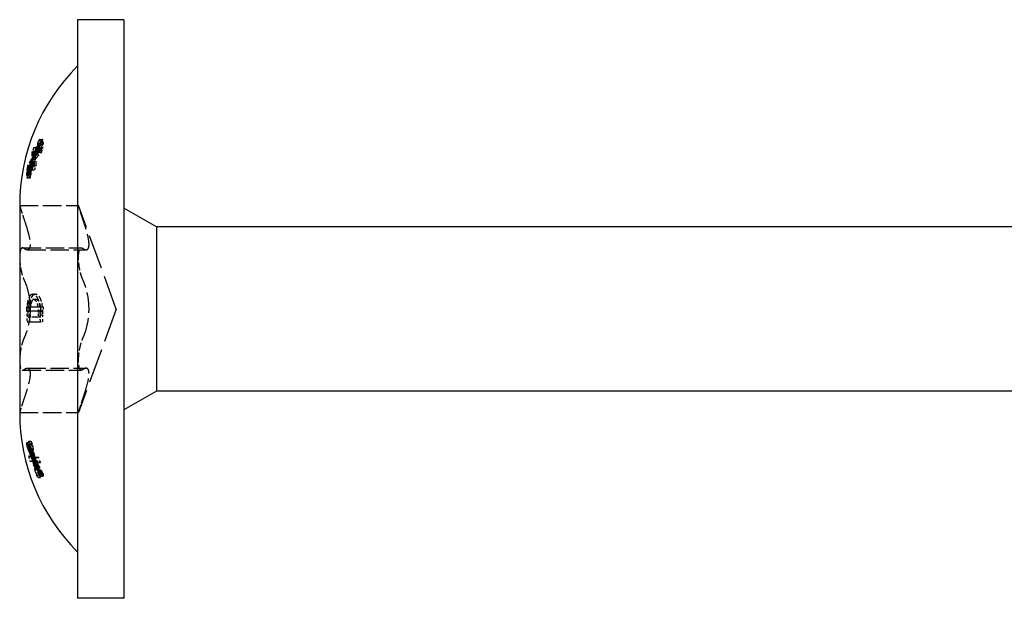
# Model space of a CAD drawing. Units: millimetres. Extents: x 1763 to 2346, y 1245 to 1658.
# Drawn here: x 1908 to 1950, y 1633 to 1658 of the extents above; entities that cross this region are included whole.
import ezdxf

# ---------------------------------------------------------------- set-up
doc = ezdxf.new("R2010")
doc.units = ezdxf.units.MM
doc.linetypes.add('DASHED', pattern=[0.2067, 0.1654, -0.0413])
doc.layers.add('Hidden', color=6, linetype='DASHED', lineweight=25)
doc.layers.add('Part', color=7, linetype='Continuous', lineweight=25)

msp = doc.modelspace()

# ---------------------------------------------------------------- linework, layer by layer
at = {"layer": 'Hidden', "ltscale": 0.211435}
for p, q in [((1908.589, 1652.314), (1908.7, 1652.314)), ((1908.589, 1651.782), (1908.7, 1651.782))]:
    msp.add_line(p, q, dxfattribs=at)
at = {"layer": 'Hidden', "ltscale": 0.212825}
for p, q in [((1908.638, 1652.318), (1908.75, 1652.318)), ((1908.638, 1651.971), (1908.75, 1651.971))]:
    msp.add_line(p, q, dxfattribs=at)
at = {"layer": 'Hidden', "ltscale": 0.213208}
for p, q in [((1908.652, 1652.221), (1908.764, 1652.221)), ((1908.652, 1652.126), (1908.764, 1652.126)), ((1908.652, 1645.095), (1908.764, 1645.095)), ((1908.652, 1644.905), (1908.764, 1644.905)), ((1908.652, 1637.874), (1908.764, 1637.874)), ((1908.652, 1637.779), (1908.764, 1637.779))]:
    msp.add_line(p, q, dxfattribs=at)
at = {"layer": 'Hidden', "ltscale": 0.20532}
for p, q in [((1908.363, 1651.973), (1908.471, 1651.973)), ((1908.363, 1651.196), (1908.471, 1651.196))]:
    msp.add_line(p, q, dxfattribs=at)
at = {"layer": 'Hidden', "ltscale": 0.202977}
msp.add_line((1908.273, 1651.497), (1908.38, 1651.497), dxfattribs=at)
at = {"layer": 'Hidden', "ltscale": 0.203212}
for p, q in [((1908.282, 1651.791), (1908.389, 1651.791)), ((1908.282, 1651.014), (1908.389, 1651.014))]:
    msp.add_line(p, q, dxfattribs=at)
at = {"layer": 'Hidden', "ltscale": 0.204798}
msp.add_line((1908.343, 1651.657), (1908.451, 1651.657), dxfattribs=at)
at = {"layer": 'Hidden', "ltscale": 0.204819}
msp.add_line((1908.344, 1651.493), (1908.452, 1651.493), dxfattribs=at)
at = {"layer": 'Hidden', "ltscale": 0.205459}
msp.add_line((1908.369, 1651.631), (1908.476, 1651.631), dxfattribs=at)
at = {"layer": 'Hidden', "ltscale": 0.197701}
for p, q in [((1908.063, 1651.015), (1908.167, 1651.015)), ((1908.063, 1650.67), (1908.167, 1650.67))]:
    msp.add_line(p, q, dxfattribs=at)
at = {"layer": 'Hidden', "ltscale": 0.19855}
for p, q in [((1908.097, 1651.202), (1908.202, 1651.202)), ((1908.097, 1650.672), (1908.202, 1650.672))]:
    msp.add_line(p, q, dxfattribs=at)
at = {"layer": 'Hidden', "ltscale": 0.202339}
msp.add_line((1908.248, 1651.357), (1908.355, 1651.357), dxfattribs=at)
at = {"layer": 'Hidden', "ltscale": 0.202958}
msp.add_line((1908.273, 1651.33), (1908.379, 1651.33), dxfattribs=at)
at = {"layer": 'Hidden', "ltscale": 0.197445}
for p, q in [((1908.052, 1650.769), (1908.156, 1650.769)), ((1908.052, 1639.231), (1908.156, 1639.231))]:
    msp.add_line(p, q, dxfattribs=at)
at = {"layer": 'Hidden', "ltscale": 0.138951}
for p, q in [((1908.083, 1650.864), (1908.156, 1650.864)), ((1908.083, 1639.136), (1908.156, 1639.136))]:
    msp.add_line(p, q, dxfattribs=at)
at = {"layer": 'Hidden', "ltscale": 4.83783}
for p, q in [((1907.751, 1649.47), (1910.291, 1649.47)), ((1907.877, 1647.642), (1910.417, 1647.642)), ((1908.076, 1647.555), (1910.616, 1647.555)), ((1908.076, 1642.445), (1910.616, 1642.445)), ((1907.877, 1642.358), (1910.417, 1642.358)), ((1907.751, 1640.53), (1910.291, 1640.53))]:
    msp.add_line(p, q, dxfattribs=at)
at = {"layer": 'Hidden', "ltscale": 9.06081}
for q in [(1910.291, 1649.47), (1910.291, 1640.53)]:
    msp.add_line((1911.918, 1645), q, dxfattribs=at)
at = {"layer": 'Hidden', "ltscale": 0.203992}
msp.add_line((1908.313, 1645.427), (1908.42, 1645.427), dxfattribs=at)
at = {"layer": 'Hidden', "ltscale": 0.204115}
msp.add_line((1908.317, 1645.635), (1908.424, 1645.635), dxfattribs=at)
at = {"layer": 'Hidden', "ltscale": 0.198564}
msp.add_line((1908.098, 1645.329), (1908.202, 1645.329), dxfattribs=at)
at = {"layer": 'Hidden', "ltscale": 0.199676}
msp.add_line((1908.143, 1645.218), (1908.248, 1645.218), dxfattribs=at)
at = {"layer": 'Hidden', "ltscale": 0.198955}
msp.add_line((1908.114, 1644.652), (1908.218, 1644.652), dxfattribs=at)
at = {"layer": 'Hidden', "ltscale": 2.360931}
msp.add_line((1908.666, 1644.652), (1908.218, 1644.652), dxfattribs=at)
at = {"layer": 'Hidden', "ltscale": 0.197816}
msp.add_line((1908.067, 1644.452), (1908.171, 1644.452), dxfattribs=at)
at = {"layer": 'Hidden', "ltscale": 3.070699}
msp.add_line((1908.171, 1644.452), (1908.756, 1644.452), dxfattribs=at)
at = {"layer": 'Hidden', "ltscale": 0.19749}
for p, q in [((1908.054, 1639.229), (1908.158, 1639.229)), ((1908.054, 1639.124), (1908.158, 1639.124))]:
    msp.add_line(p, q, dxfattribs=at)
at = {"layer": 'Hidden', "ltscale": 0.199456}
msp.add_line((1908.134, 1639.284), (1908.239, 1639.284), dxfattribs=at)
at = {"layer": 'Hidden', "ltscale": 0.201031}
msp.add_line((1908.197, 1639.181), (1908.302, 1639.181), dxfattribs=at)
at = {"layer": 'Hidden', "ltscale": 0.199475}
msp.add_line((1908.135, 1638.641), (1908.24, 1638.641), dxfattribs=at)
at = {"layer": 'Hidden', "ltscale": 0.202298}
for p, q in [((1908.247, 1638.693), (1908.353, 1638.693)), ((1908.247, 1638.601), (1908.353, 1638.601))]:
    msp.add_line(p, q, dxfattribs=at)
at = {"layer": 'Hidden', "ltscale": 0.201052}
msp.add_line((1908.198, 1638.427), (1908.303, 1638.427), dxfattribs=at)
at = {"layer": 'Hidden', "ltscale": 0.203866}
msp.add_line((1908.308, 1638.584), (1908.415, 1638.584), dxfattribs=at)
at = {"layer": 'Hidden', "ltscale": 0.203867}
msp.add_line((1908.308, 1638.426), (1908.415, 1638.426), dxfattribs=at)
at = {"layer": 'Hidden', "ltscale": 0.205562}
for p, q in [((1908.372, 1638.408), (1908.48, 1638.408)), ((1908.372, 1638.314), (1908.48, 1638.314))]:
    msp.add_line(p, q, dxfattribs=at)
at = {"layer": 'Hidden', "ltscale": 0.208006}
msp.add_line((1908.464, 1638.579), (1908.573, 1638.579), dxfattribs=at)
at = {"layer": 'Hidden', "ltscale": 0.210146}
msp.add_line((1908.542, 1638.363), (1908.653, 1638.363), dxfattribs=at)
at = {"layer": 'Hidden', "ltscale": 0.207986}
msp.add_line((1908.463, 1637.829), (1908.572, 1637.829), dxfattribs=at)
at = {"layer": 'Hidden', "ltscale": 0.213117}
msp.add_line((1908.648, 1637.884), (1908.76, 1637.884), dxfattribs=at)
at = {"layer": 'Hidden', "ltscale": 0.213118}
msp.add_line((1908.648, 1637.778), (1908.76, 1637.778), dxfattribs=at)
at = {"layer": 'Hidden', "ltscale": 0.210126}
msp.add_line((1908.542, 1637.724), (1908.652, 1637.724), dxfattribs=at)
at = {"layer": 'Hidden', "ltscale": 3.206217}
for points, knots in [([(1908.156, 1650.864), (1908.251, 1651.161), (1908.366, 1651.446), (1908.572, 1651.878), (1908.663, 1652.049), (1908.764, 1652.221)], [4.0373102, 4.0373102, 4.0373102, 4.0373102, 4.1360821, 4.1360821, 4.1991138, 4.1991138, 4.1991138, 4.1991138]), ([(1908.764, 1652.126), (1908.663, 1651.954), (1908.572, 1651.783), (1908.366, 1651.351), (1908.251, 1651.066), (1908.156, 1650.769)], [2.5628679, 2.5628679, 2.5628679, 2.5628679, 2.6258996, 2.6258996, 2.7246714, 2.7246714, 2.7246714, 2.7246714]), ([(1908.156, 1639.231), (1908.251, 1638.934), (1908.366, 1638.649), (1908.572, 1638.217), (1908.663, 1638.046), (1908.764, 1637.874)], [4.0373103, 4.0373103, 4.0373103, 4.0373103, 4.1360821, 4.1360821, 4.1991138, 4.1991138, 4.1991138, 4.1991138]), ([(1908.764, 1637.779), (1908.663, 1637.951), (1908.572, 1638.122), (1908.366, 1638.554), (1908.251, 1638.839), (1908.156, 1639.136)], [2.5628679, 2.5628679, 2.5628679, 2.5628679, 2.6258996, 2.6258996, 2.7246714, 2.7246714, 2.7246714, 2.7246714])]:
    msp.add_open_spline(points, degree=3, knots=knots, dxfattribs=at)
at = {"layer": 'Hidden', "ltscale": 1.338717}
msp.add_open_spline([(1908.589, 1652.314), (1908.588, 1652.313), (1908.588, 1652.312), (1908.5, 1652.101), (1908.418, 1651.882), (1908.343, 1651.657)], degree=3, knots=[2.53908365, 2.53908365, 2.53908365, 2.53908365, 2.53931423, 2.53931423, 2.60796393, 2.60796393, 2.60796393, 2.60796393], dxfattribs=at)
at = {"layer": 'Hidden', "ltscale": 1.406498}
msp.add_open_spline([(1908.369, 1651.631), (1908.426, 1651.797), (1908.488, 1651.959), (1908.58, 1652.183), (1908.608, 1652.25), (1908.638, 1652.318)], degree=3, knots=[3.85646506, 3.85646506, 3.85646506, 3.85646506, 3.90745309, 3.90745309, 3.92917627, 3.92917627, 3.92917627, 3.92917627], dxfattribs=at)
at = {"layer": 'Hidden', "ltscale": 1.341057}
msp.add_open_spline([(1908.7, 1652.314), (1908.693, 1652.297), (1908.686, 1652.281), (1908.598, 1652.069), (1908.521, 1651.865), (1908.451, 1651.657)], degree=3, knots=[2.5078492, 2.5078492, 2.5078492, 2.5078492, 2.51314529, 2.51314529, 2.57700921, 2.57700921, 2.57700921, 2.57700921], dxfattribs=at)
at = {"layer": 'Hidden', "ltscale": 1.409217}
msp.add_open_spline([(1908.476, 1651.631), (1908.529, 1651.781), (1908.585, 1651.927), (1908.678, 1652.152), (1908.713, 1652.235), (1908.75, 1652.318)], degree=3, knots=[3.82618684, 3.82618684, 3.82618684, 3.82618684, 3.87246054, 3.87246054, 3.89905791, 3.89905791, 3.89905791, 3.89905791], dxfattribs=at)
at = {"layer": 'Hidden', "ltscale": 0.420882}
for points in [[(1908.638, 1652.318), (1908.621, 1652.317), (1908.605, 1652.315), (1908.589, 1652.314)], [(1908.589, 1651.782), (1908.605, 1651.845), (1908.621, 1651.908), (1908.638, 1651.971)]]:
    msp.add_open_spline(points, degree=3, dxfattribs=at)
at = {"layer": 'Hidden', "ltscale": 0.421196}
for points in [[(1908.75, 1652.318), (1908.733, 1652.317), (1908.716, 1652.315), (1908.7, 1652.314)], [(1908.7, 1651.782), (1908.716, 1651.845), (1908.733, 1651.908), (1908.75, 1651.971)]]:
    msp.add_open_spline(points, degree=3, dxfattribs=at)
at = {"layer": 'Hidden', "ltscale": 0.361084}
for points, knots in [([(1908.764, 1652.221), (1908.763, 1652.205), (1908.763, 1652.189), (1908.763, 1652.158), (1908.763, 1652.142), (1908.764, 1652.126)], [2.59779806, 2.59779806, 2.59779806, 2.59779806, 2.60724116, 2.60724116, 2.61668426, 2.61668426, 2.61668426, 2.61668426]), ([(1908.764, 1645.095), (1908.763, 1645.063), (1908.763, 1645.031), (1908.763, 1644.969), (1908.763, 1644.937), (1908.764, 1644.905)], [2.59779804, 2.59779804, 2.59779804, 2.59779804, 2.60724114, 2.60724114, 2.61668425, 2.61668425, 2.61668425, 2.61668425]), ([(1908.764, 1637.874), (1908.763, 1637.858), (1908.763, 1637.842), (1908.763, 1637.811), (1908.763, 1637.795), (1908.764, 1637.779)], [2.59779804, 2.59779804, 2.59779804, 2.59779804, 2.60724114, 2.60724114, 2.61668425, 2.61668425, 2.61668425, 2.61668425])]:
    msp.add_open_spline(points, degree=3, knots=knots, dxfattribs=at)
at = {"layer": 'Hidden', "ltscale": 0.429778}
for points in [[(1908.363, 1651.973), (1908.336, 1651.913), (1908.309, 1651.852), (1908.282, 1651.791)], [(1908.282, 1651.014), (1908.309, 1651.075), (1908.336, 1651.136), (1908.363, 1651.196)]]:
    msp.add_open_spline(points, degree=3, dxfattribs=at)
at = {"layer": 'Hidden', "ltscale": 1.166146}
msp.add_open_spline([(1908.343, 1651.657), (1908.347, 1651.76), (1908.353, 1651.866), (1908.363, 1651.973)], degree=3, dxfattribs=at)
at = {"layer": 'Hidden', "ltscale": 1.408313}
msp.add_open_spline([(1908.638, 1651.971), (1908.609, 1651.938), (1908.582, 1651.906), (1908.489, 1651.795), (1908.427, 1651.714), (1908.369, 1651.631)], degree=3, knots=[2.53043022, 2.53043022, 2.53043022, 2.53043022, 2.55154372, 2.55154372, 2.60323343, 2.60323343, 2.60323343, 2.60323343], dxfattribs=at)
at = {"layer": 'Hidden', "ltscale": 0.430539}
for points in [[(1908.471, 1651.973), (1908.443, 1651.913), (1908.416, 1651.852), (1908.389, 1651.791)], [(1908.389, 1651.014), (1908.416, 1651.076), (1908.443, 1651.136), (1908.471, 1651.196)]]:
    msp.add_open_spline(points, degree=3, dxfattribs=at)
at = {"layer": 'Hidden', "ltscale": 1.166165}
msp.add_open_spline([(1908.451, 1651.657), (1908.454, 1651.76), (1908.461, 1651.866), (1908.471, 1651.973)], degree=3, dxfattribs=at)
at = {"layer": 'Hidden', "ltscale": 1.411028}
msp.add_open_spline([(1908.75, 1651.971), (1908.714, 1651.93), (1908.679, 1651.891), (1908.587, 1651.779), (1908.53, 1651.706), (1908.476, 1651.631)], degree=3, knots=[2.49939633, 2.49939633, 2.49939633, 2.49939633, 2.52539497, 2.52539497, 2.57236298, 2.57236298, 2.57236298, 2.57236298], dxfattribs=at)
at = {"layer": 'Hidden', "ltscale": 1.30258}
msp.add_open_spline([(1908.273, 1651.497), (1908.208, 1651.401), (1908.149, 1651.302), (1908.097, 1651.202)], degree=3, dxfattribs=at)
at = {"layer": 'Hidden', "ltscale": 1.303732}
msp.add_open_spline([(1908.38, 1651.497), (1908.314, 1651.401), (1908.254, 1651.302), (1908.202, 1651.202)], degree=3, dxfattribs=at)
at = {"layer": 'Hidden', "ltscale": 1.16574}
msp.add_open_spline([(1908.282, 1651.791), (1908.276, 1651.692), (1908.273, 1651.596), (1908.273, 1651.499), (1908.273, 1651.498), (1908.273, 1651.497)], degree=3, knots=[2.76049659, 2.76049659, 2.76049659, 2.76049659, 2.82009652, 2.82009652, 2.82075296, 2.82075296, 2.82075296, 2.82075296], dxfattribs=at)
at = {"layer": 'Hidden', "ltscale": 1.335181}
msp.add_open_spline([(1908.344, 1651.493), (1908.419, 1651.593), (1908.501, 1651.689), (1908.589, 1651.782)], degree=3, dxfattribs=at)
at = {"layer": 'Hidden', "ltscale": 1.166028}
msp.add_open_spline([(1908.363, 1651.196), (1908.353, 1651.297), (1908.347, 1651.396), (1908.344, 1651.493)], degree=3, dxfattribs=at)
at = {"layer": 'Hidden', "ltscale": 1.165745}
msp.add_open_spline([(1908.389, 1651.791), (1908.383, 1651.692), (1908.38, 1651.595), (1908.38, 1651.499), (1908.38, 1651.498), (1908.38, 1651.497)], degree=3, knots=[2.7260463, 2.7260463, 2.7260463, 2.7260463, 2.7856388, 2.7856388, 2.78629524, 2.78629524, 2.78629524, 2.78629524], dxfattribs=at)
at = {"layer": 'Hidden', "ltscale": 1.337513}
msp.add_open_spline([(1908.452, 1651.493), (1908.523, 1651.586), (1908.599, 1651.676), (1908.688, 1651.769), (1908.694, 1651.776), (1908.7, 1651.782)], degree=3, knots=[3.78722956, 3.78722956, 3.78722956, 3.78722956, 3.85147312, 3.85147312, 3.85620069, 3.85620069, 3.85620069, 3.85620069], dxfattribs=at)
at = {"layer": 'Hidden', "ltscale": 1.166045}
msp.add_open_spline([(1908.471, 1651.196), (1908.461, 1651.297), (1908.455, 1651.396), (1908.452, 1651.493)], degree=3, dxfattribs=at)
at = {"layer": 'Hidden', "ltscale": 1.356203}
msp.add_open_spline([(1908.248, 1651.357), (1908.179, 1651.134), (1908.117, 1650.904), (1908.063, 1650.67)], degree=3, dxfattribs=at)
at = {"layer": 'Hidden', "ltscale": 1.35433}
msp.add_open_spline([(1908.063, 1651.015), (1908.117, 1651.131), (1908.179, 1651.246), (1908.248, 1651.357)], degree=3, dxfattribs=at)
at = {"layer": 'Hidden', "ltscale": 0.413522}
for points in [[(1908.097, 1651.202), (1908.085, 1651.14), (1908.074, 1651.078), (1908.063, 1651.015)], [(1908.063, 1650.67), (1908.074, 1650.671), (1908.085, 1650.672), (1908.097, 1650.672)]]:
    msp.add_open_spline(points, degree=3, dxfattribs=at)
at = {"layer": 'Hidden', "ltscale": 1.299105}
msp.add_open_spline([(1908.097, 1650.672), (1908.149, 1650.895), (1908.208, 1651.115), (1908.273, 1651.33)], degree=3, dxfattribs=at)
at = {"layer": 'Hidden', "ltscale": 1.357428}
msp.add_open_spline([(1908.355, 1651.357), (1908.285, 1651.134), (1908.222, 1650.904), (1908.167, 1650.67)], degree=3, dxfattribs=at)
at = {"layer": 'Hidden', "ltscale": 1.355556}
msp.add_open_spline([(1908.167, 1651.015), (1908.222, 1651.132), (1908.285, 1651.246), (1908.355, 1651.357)], degree=3, dxfattribs=at)
at = {"layer": 'Hidden', "ltscale": 0.413658}
for points in [[(1908.202, 1651.202), (1908.189, 1651.14), (1908.178, 1651.078), (1908.167, 1651.015)], [(1908.167, 1650.67), (1908.178, 1650.671), (1908.189, 1650.672), (1908.202, 1650.672)]]:
    msp.add_open_spline(points, degree=3, dxfattribs=at)
at = {"layer": 'Hidden', "ltscale": 1.300251}
msp.add_open_spline([(1908.202, 1650.672), (1908.254, 1650.896), (1908.313, 1651.115), (1908.379, 1651.33)], degree=3, dxfattribs=at)
at = {"layer": 'Hidden', "ltscale": 1.165679}
msp.add_open_spline([(1908.273, 1651.33), (1908.273, 1651.226), (1908.276, 1651.121), (1908.282, 1651.014)], degree=3, dxfattribs=at)
at = {"layer": 'Hidden', "ltscale": 1.165684}
msp.add_open_spline([(1908.379, 1651.33), (1908.379, 1651.226), (1908.383, 1651.121), (1908.389, 1651.014)], degree=3, dxfattribs=at)
at = {"layer": 'Hidden', "ltscale": 0.361083}
for points, knots in [([(1908.156, 1650.769), (1908.156, 1650.785), (1908.156, 1650.801), (1908.156, 1650.832), (1908.156, 1650.848), (1908.156, 1650.864)], [2.88782656, 2.88782656, 2.88782656, 2.88782656, 2.89728218, 2.89728218, 2.9067378, 2.9067378, 2.9067378, 2.9067378]), ([(1908.156, 1639.136), (1908.156, 1639.152), (1908.156, 1639.168), (1908.156, 1639.199), (1908.156, 1639.215), (1908.156, 1639.231)], [2.88782654, 2.88782654, 2.88782654, 2.88782654, 2.89728216, 2.89728216, 2.90673778, 2.90673778, 2.90673778, 2.90673778])]:
    msp.add_open_spline(points, degree=3, knots=knots, dxfattribs=at)
at = {"layer": 'Hidden', "ltscale": 2.0659}
for points, knots in [([(1907.751, 1649.47), (1907.751, 1649.47), (1907.759, 1649.443), (1907.791, 1649.335), (1907.816, 1649.254), (1907.871, 1649.079), (1907.904, 1648.977), (1907.941, 1648.869)], [0.1454824, 0.1454824, 0.1454824, 0.1454824, 0.1812051, 0.1812051, 0.2169278, 0.2169278, 0.2504221, 0.2504221, 0.2504221, 0.2504221]), ([(1910.481, 1648.869), (1910.444, 1648.977), (1910.411, 1649.079), (1910.356, 1649.254), (1910.331, 1649.335), (1910.299, 1649.443), (1910.291, 1649.47), (1910.291, 1649.47)], [0.25667, 0.25667, 0.25667, 0.25667, 0.2901643, 0.2901643, 0.325887, 0.325887, 0.3616097, 0.3616097, 0.3616097, 0.3616097]), ([(1907.941, 1647.615), (1907.904, 1647.644), (1907.871, 1647.649), (1907.816, 1647.616), (1907.791, 1647.571), (1907.759, 1647.433), (1907.751, 1647.338), (1907.751, 1647.235)], [0.0405427, 0.0405427, 0.0405427, 0.0405427, 0.074037, 0.074037, 0.1097597, 0.1097597, 0.1454824, 0.1454824, 0.1454824, 0.1454824]), ([(1910.291, 1647.235), (1910.291, 1647.338), (1910.299, 1647.433), (1910.331, 1647.571), (1910.356, 1647.616), (1910.411, 1647.649), (1910.444, 1647.644), (1910.481, 1647.615)], [0.3616097, 0.3616097, 0.3616097, 0.3616097, 0.3973325, 0.3973325, 0.4330552, 0.4330552, 0.4665495, 0.4665495, 0.4665495, 0.4665495]), ([(1907.751, 1647.235), (1907.751, 1647.132), (1907.759, 1647.01), (1907.791, 1646.763), (1907.816, 1646.638), (1907.871, 1646.43), (1907.904, 1646.333), (1907.941, 1646.254)], [0.1454824, 0.1454824, 0.1454824, 0.1454824, 0.1812051, 0.1812051, 0.2169278, 0.2169278, 0.2504221, 0.2504221, 0.2504221, 0.2504221]), ([(1910.481, 1646.254), (1910.444, 1646.333), (1910.411, 1646.43), (1910.356, 1646.638), (1910.331, 1646.763), (1910.299, 1647.01), (1910.291, 1647.132), (1910.291, 1647.235)], [0.25667, 0.25667, 0.25667, 0.25667, 0.2901643, 0.2901643, 0.325887, 0.325887, 0.3616097, 0.3616097, 0.3616097, 0.3616097]), ([(1907.941, 1643.746), (1907.904, 1643.667), (1907.871, 1643.57), (1907.816, 1643.362), (1907.791, 1643.237), (1907.759, 1642.99), (1907.751, 1642.868), (1907.751, 1642.765)], [0.0405427, 0.0405427, 0.0405427, 0.0405427, 0.074037, 0.074037, 0.1097597, 0.1097597, 0.1454824, 0.1454824, 0.1454824, 0.1454824]), ([(1910.291, 1642.765), (1910.291, 1642.868), (1910.299, 1642.99), (1910.331, 1643.237), (1910.356, 1643.362), (1910.411, 1643.57), (1910.444, 1643.667), (1910.481, 1643.746)], [0.3616097, 0.3616097, 0.3616097, 0.3616097, 0.3973325, 0.3973325, 0.4330552, 0.4330552, 0.4665495, 0.4665495, 0.4665495, 0.4665495]), ([(1907.751, 1642.765), (1907.751, 1642.662), (1907.759, 1642.567), (1907.791, 1642.429), (1907.816, 1642.384), (1907.871, 1642.351), (1907.904, 1642.356), (1907.941, 1642.385)], [0.1454824, 0.1454824, 0.1454824, 0.1454824, 0.1812051, 0.1812051, 0.2169278, 0.2169278, 0.2504221, 0.2504221, 0.2504221, 0.2504221]), ([(1910.481, 1642.385), (1910.444, 1642.356), (1910.411, 1642.351), (1910.356, 1642.384), (1910.331, 1642.429), (1910.299, 1642.567), (1910.291, 1642.662), (1910.291, 1642.765)], [0.25667, 0.25667, 0.25667, 0.25667, 0.2901643, 0.2901643, 0.325887, 0.325887, 0.3616097, 0.3616097, 0.3616097, 0.3616097]), ([(1907.941, 1641.131), (1907.904, 1641.023), (1907.871, 1640.921), (1907.816, 1640.746), (1907.791, 1640.665), (1907.759, 1640.557), (1907.751, 1640.53), (1907.751, 1640.53)], [0.0405427, 0.0405427, 0.0405427, 0.0405427, 0.074037, 0.074037, 0.1097597, 0.1097597, 0.1454824, 0.1454824, 0.1454824, 0.1454824]), ([(1910.291, 1640.53), (1910.291, 1640.53), (1910.299, 1640.557), (1910.331, 1640.665), (1910.356, 1640.746), (1910.411, 1640.921), (1910.444, 1641.023), (1910.481, 1641.131)], [0.3616097, 0.3616097, 0.3616097, 0.3616097, 0.3973325, 0.3973325, 0.4330552, 0.4330552, 0.4665495, 0.4665495, 0.4665495, 0.4665495])]:
    msp.add_open_spline(points, degree=3, knots=knots, dxfattribs=at)
at = {"layer": 'Hidden', "ltscale": 5.41944}
for points, knots in [([(1907.941, 1648.869), (1907.979, 1648.756), (1908.014, 1648.647), (1908.09, 1648.402), (1908.132, 1648.253), (1908.189, 1647.991), (1908.204, 1647.878), (1908.204, 1647.709), (1908.189, 1647.641), (1908.132, 1647.561), (1908.09, 1647.549), (1908.014, 1647.567), (1907.979, 1647.585), (1907.941, 1647.615)], [0.0755642, 0.0755642, 0.0755642, 0.0755642, 0.1101514, 0.1101514, 0.1607613, 0.1607613, 0.2113712, 0.2113712, 0.261981, 0.261981, 0.3125909, 0.3125909, 0.3471781, 0.3471781, 0.3471781, 0.3471781]), ([(1910.481, 1647.615), (1910.519, 1647.585), (1910.554, 1647.567), (1910.63, 1647.549), (1910.672, 1647.561), (1910.729, 1647.641), (1910.744, 1647.709), (1910.744, 1647.878), (1910.729, 1647.991), (1910.672, 1648.253), (1910.63, 1648.402), (1910.554, 1648.647), (1910.519, 1648.756), (1910.481, 1648.869)], [0.7631926, 0.7631926, 0.7631926, 0.7631926, 0.7977799, 0.7977799, 0.8483897, 0.8483897, 0.8989996, 0.8989996, 0.9496094, 0.9496094, 1.0002193, 1.0002193, 1.0348065, 1.0348065, 1.0348065, 1.0348065]), ([(1907.941, 1646.254), (1907.979, 1646.171), (1908.014, 1646.081), (1908.09, 1645.853), (1908.132, 1645.692), (1908.189, 1645.35), (1908.204, 1645.169), (1908.204, 1644.831), (1908.189, 1644.65), (1908.132, 1644.308), (1908.09, 1644.147), (1908.014, 1643.919), (1907.979, 1643.829), (1907.941, 1643.746)], [0.0755642, 0.0755642, 0.0755642, 0.0755642, 0.1101514, 0.1101514, 0.1607613, 0.1607613, 0.2113712, 0.2113712, 0.261981, 0.261981, 0.3125909, 0.3125909, 0.3471781, 0.3471781, 0.3471781, 0.3471781]), ([(1910.481, 1643.746), (1910.519, 1643.829), (1910.554, 1643.919), (1910.63, 1644.147), (1910.672, 1644.308), (1910.729, 1644.65), (1910.744, 1644.831), (1910.744, 1645.169), (1910.729, 1645.35), (1910.672, 1645.692), (1910.63, 1645.853), (1910.554, 1646.081), (1910.519, 1646.171), (1910.481, 1646.254)], [0.7631926, 0.7631926, 0.7631926, 0.7631926, 0.7977799, 0.7977799, 0.8483897, 0.8483897, 0.8989996, 0.8989996, 0.9496094, 0.9496094, 1.0002193, 1.0002193, 1.0348065, 1.0348065, 1.0348065, 1.0348065]), ([(1907.941, 1642.385), (1907.979, 1642.415), (1908.014, 1642.433), (1908.09, 1642.451), (1908.132, 1642.439), (1908.189, 1642.359), (1908.204, 1642.291), (1908.204, 1642.122), (1908.189, 1642.009), (1908.132, 1641.747), (1908.09, 1641.598), (1908.014, 1641.353), (1907.979, 1641.244), (1907.941, 1641.131)], [0.0755642, 0.0755642, 0.0755642, 0.0755642, 0.1101514, 0.1101514, 0.1607613, 0.1607613, 0.2113712, 0.2113712, 0.261981, 0.261981, 0.3125909, 0.3125909, 0.3471781, 0.3471781, 0.3471781, 0.3471781]), ([(1910.481, 1641.131), (1910.519, 1641.244), (1910.554, 1641.353), (1910.63, 1641.598), (1910.672, 1641.747), (1910.729, 1642.009), (1910.744, 1642.122), (1910.744, 1642.291), (1910.729, 1642.359), (1910.672, 1642.439), (1910.63, 1642.451), (1910.554, 1642.433), (1910.519, 1642.415), (1910.481, 1642.385)], [0.7631926, 0.7631926, 0.7631926, 0.7631926, 0.7977799, 0.7977799, 0.8483897, 0.8483897, 0.8989996, 0.8989996, 0.9496094, 0.9496094, 1.0002193, 1.0002193, 1.0348065, 1.0348065, 1.0348065, 1.0348065])]:
    msp.add_open_spline(points, degree=3, knots=knots, dxfattribs=at)
at = {"layer": 'Hidden', "ltscale": 1.450901}
msp.add_open_spline([(1908.317, 1645.635), (1908.276, 1645.635), (1908.237, 1645.618), (1908.18, 1645.551), (1908.159, 1645.516), (1908.124, 1645.433), (1908.11, 1645.385), (1908.098, 1645.329)], degree=3, knots=[0, 0, 0, 0, 0.03462963, 0.03462963, 0.05586481, 0.05586481, 0.07625161, 0.07625161, 0.07625161, 0.07625161], dxfattribs=at)
at = {"layer": 'Hidden', "ltscale": 1.090492}
msp.add_open_spline([(1908.143, 1645.218), (1908.154, 1645.267), (1908.167, 1645.308), (1908.203, 1645.377), (1908.223, 1645.395), (1908.262, 1645.422), (1908.287, 1645.427), (1908.313, 1645.427)], degree=3, knots=[0, 0, 0, 0, 0.01813097, 0.01813097, 0.03903148, 0.03903148, 0.06995009, 0.06995009, 0.06995009, 0.06995009], dxfattribs=at)
at = {"layer": 'Hidden', "ltscale": 1.452572}
msp.add_open_spline([(1908.424, 1645.635), (1908.38, 1645.635), (1908.339, 1645.616), (1908.288, 1645.553), (1908.265, 1645.521), (1908.227, 1645.427), (1908.213, 1645.382), (1908.202, 1645.329)], degree=3, knots=[0, 0, 0, 0, 0.03671155, 0.03671155, 0.0492906, 0.0492906, 0.05834653, 0.05834653, 0.05834653, 0.05834653], dxfattribs=at)
at = {"layer": 'Hidden', "ltscale": 1.09182}
msp.add_open_spline([(1908.248, 1645.218), (1908.259, 1645.267), (1908.272, 1645.308), (1908.308, 1645.376), (1908.328, 1645.395), (1908.368, 1645.422), (1908.394, 1645.427), (1908.42, 1645.427)], degree=3, knots=[0, 0, 0, 0, 0.01802236, 0.01802236, 0.03889318, 0.03889318, 0.07100359, 0.07100359, 0.07100359, 0.07100359], dxfattribs=at)
at = {"layer": 'Hidden', "ltscale": 1.1376}
msp.add_open_spline([(1908.313, 1645.427), (1908.348, 1645.427), (1908.387, 1645.415), (1908.44, 1645.361), (1908.457, 1645.337), (1908.488, 1645.276), (1908.501, 1645.241), (1908.511, 1645.2)], degree=3, knots=[0, 0, 0, 0, 0.03004027, 0.03004027, 0.04504134, 0.04504134, 0.05966113, 0.05966113, 0.05966113, 0.05966113], dxfattribs=at)
at = {"layer": 'Hidden', "ltscale": 1.483491}
msp.add_open_spline([(1908.58, 1645.331), (1908.559, 1645.404), (1908.532, 1645.463), (1908.483, 1645.541), (1908.455, 1645.578), (1908.383, 1645.626), (1908.349, 1645.635), (1908.317, 1645.635)], degree=3, knots=[0, 0, 0, 0, 0.02685546, 0.02685546, 0.04457644, 0.04457644, 0.05986173, 0.05986173, 0.05986173, 0.05986173], dxfattribs=at)
at = {"layer": 'Hidden', "ltscale": 1.139405}
msp.add_open_spline([(1908.42, 1645.427), (1908.458, 1645.427), (1908.498, 1645.414), (1908.553, 1645.355), (1908.569, 1645.331), (1908.599, 1645.272), (1908.611, 1645.239), (1908.621, 1645.2)], degree=3, knots=[0, 0, 0, 0, 0.03147111, 0.03147111, 0.0458317, 0.0458317, 0.05974565, 0.05974565, 0.05974565, 0.05974565], dxfattribs=at)
at = {"layer": 'Hidden', "ltscale": 1.485919}
msp.add_open_spline([(1908.691, 1645.331), (1908.669, 1645.404), (1908.642, 1645.464), (1908.592, 1645.542), (1908.564, 1645.578), (1908.491, 1645.626), (1908.457, 1645.635), (1908.424, 1645.635)], degree=3, knots=[0, 0, 0, 0, 0.0270901, 0.0270901, 0.04474068, 0.04474068, 0.06020126, 0.06020126, 0.06020126, 0.06020126], dxfattribs=at)
at = {"layer": 'Hidden', "ltscale": 1.057277}
msp.add_open_spline([(1908.098, 1645.329), (1908.084, 1645.26), (1908.074, 1645.185), (1908.065, 1645.054), (1908.061, 1644.963), (1908.062, 1644.798)], degree=3, knots=[0, 0, 0, 0, 0.02484852, 0.02484852, 0.04018133, 0.04018133, 0.04018133, 0.04018133], dxfattribs=at)
at = {"layer": 'Hidden', "ltscale": 0.828992}
msp.add_open_spline([(1908.112, 1644.804), (1908.111, 1644.88), (1908.113, 1644.961), (1908.119, 1645.053), (1908.121, 1645.089), (1908.131, 1645.163), (1908.137, 1645.191), (1908.143, 1645.218)], degree=3, knots=[0, 0, 0, 0, 0.02303293, 0.02303293, 0.02824555, 0.02824555, 0.03195791, 0.03195791, 0.03195791, 0.03195791], dxfattribs=at)
at = {"layer": 'Hidden', "ltscale": 1.057371}
msp.add_open_spline([(1908.202, 1645.329), (1908.188, 1645.258), (1908.177, 1645.18), (1908.169, 1645.053), (1908.165, 1644.964), (1908.166, 1644.798)], degree=3, knots=[0, 0, 0, 0, 0.02554687, 0.02554687, 0.03919535, 0.03919535, 0.03919535, 0.03919535], dxfattribs=at)
at = {"layer": 'Hidden', "ltscale": 0.829083}
msp.add_open_spline([(1908.216, 1644.804), (1908.216, 1644.88), (1908.217, 1644.961), (1908.223, 1645.053), (1908.226, 1645.089), (1908.236, 1645.163), (1908.241, 1645.191), (1908.248, 1645.218)], degree=3, knots=[0, 0, 0, 0, 0.02303891, 0.02303891, 0.02823126, 0.02823126, 0.03194217, 0.03194217, 0.03194217, 0.03194217], dxfattribs=at)
at = {"layer": 'Hidden', "ltscale": 0.789767}
msp.add_open_spline([(1908.511, 1645.2), (1908.525, 1645.147), (1908.535, 1645.091), (1908.546, 1644.993), (1908.551, 1644.924), (1908.553, 1644.804)], degree=3, knots=[0, 0, 0, 0, 0.01877515, 0.01877515, 0.03042093, 0.03042093, 0.03042093, 0.03042093], dxfattribs=at)
at = {"layer": 'Hidden', "ltscale": 1.071431}
msp.add_open_spline([(1908.636, 1644.794), (1908.634, 1644.929), (1908.63, 1645.042), (1908.614, 1645.171), (1908.602, 1645.256), (1908.58, 1645.331)], degree=3, knots=[0, 0, 0, 0, 0.04049804, 0.04049804, 0.06270225, 0.06270225, 0.06270225, 0.06270225], dxfattribs=at)
at = {"layer": 'Hidden', "ltscale": 0.789928}
msp.add_open_spline([(1908.621, 1645.2), (1908.635, 1645.147), (1908.646, 1645.09), (1908.656, 1644.992), (1908.662, 1644.923), (1908.663, 1644.804)], degree=3, knots=[0, 0, 0, 0, 0.01890305, 0.01890305, 0.03048473, 0.03048473, 0.03048473, 0.03048473], dxfattribs=at)
at = {"layer": 'Hidden', "ltscale": 1.071662}
msp.add_open_spline([(1908.748, 1644.794), (1908.746, 1644.929), (1908.741, 1645.042), (1908.726, 1645.172), (1908.714, 1645.256), (1908.691, 1645.331)], degree=3, knots=[0, 0, 0, 0, 0.04053979, 0.04053979, 0.06284304, 0.06284304, 0.06284304, 0.06284304], dxfattribs=at)
at = {"layer": 'Hidden', "ltscale": 0.657521}
msp.add_open_spline([(1908.062, 1644.798), (1908.063, 1644.684), (1908.065, 1644.568), (1908.067, 1644.452)], degree=3, dxfattribs=at)
at = {"layer": 'Hidden', "ltscale": 0.28933}
for points in [[(1908.114, 1644.652), (1908.113, 1644.703), (1908.112, 1644.753), (1908.112, 1644.804)], [(1908.218, 1644.652), (1908.217, 1644.703), (1908.217, 1644.753), (1908.216, 1644.804)]]:
    msp.add_open_spline(points, degree=3, dxfattribs=at)
at = {"layer": 'Hidden', "ltscale": 0.657524}
msp.add_open_spline([(1908.166, 1644.798), (1908.167, 1644.684), (1908.169, 1644.568), (1908.171, 1644.452)], degree=3, dxfattribs=at)
at = {"layer": 'Hidden', "ltscale": 0.289346}
msp.add_open_spline([(1908.553, 1644.804), (1908.553, 1644.753), (1908.554, 1644.703), (1908.555, 1644.652)], degree=3, dxfattribs=at)
at = {"layer": 'Hidden', "ltscale": 0.650669}
msp.add_open_spline([(1908.644, 1644.452), (1908.64, 1644.567), (1908.637, 1644.681), (1908.636, 1644.794)], degree=3, dxfattribs=at)
at = {"layer": 'Hidden', "ltscale": 0.289347}
msp.add_open_spline([(1908.663, 1644.804), (1908.664, 1644.753), (1908.665, 1644.703), (1908.666, 1644.652)], degree=3, dxfattribs=at)
at = {"layer": 'Hidden', "ltscale": 0.650675}
msp.add_open_spline([(1908.756, 1644.452), (1908.752, 1644.567), (1908.749, 1644.681), (1908.748, 1644.794)], degree=3, dxfattribs=at)
at = {"layer": 'Hidden', "ltscale": 1.22221}
msp.add_open_spline([(1908.247, 1638.693), (1908.176, 1638.866), (1908.111, 1639.046), (1908.054, 1639.229)], degree=3, dxfattribs=at)
at = {"layer": 'Hidden', "ltscale": 0.401215}
for points, knots in [([(1908.054, 1639.229), (1908.054, 1639.212), (1908.054, 1639.195), (1908.054, 1639.16), (1908.054, 1639.142), (1908.054, 1639.124)], [2.91929559, 2.91929559, 2.91929559, 2.91929559, 2.92959757, 2.92959757, 2.94030234, 2.94030234, 2.94030234, 2.94030234]), ([(1908.158, 1639.229), (1908.158, 1639.212), (1908.158, 1639.195), (1908.158, 1639.16), (1908.158, 1639.142), (1908.158, 1639.124)], [2.88601278, 2.88601278, 2.88601278, 2.88601278, 2.89631452, 2.89631452, 2.90701903, 2.90701903, 2.90701903, 2.90701903])]:
    msp.add_open_spline(points, degree=3, knots=knots, dxfattribs=at)
at = {"layer": 'Hidden', "ltscale": 1.222285}
msp.add_open_spline([(1908.054, 1639.124), (1908.111, 1638.945), (1908.176, 1638.77), (1908.247, 1638.601)], degree=3, dxfattribs=at)
at = {"layer": 'Hidden', "ltscale": 0.427358}
msp.add_open_spline([(1908.197, 1639.181), (1908.175, 1639.215), (1908.154, 1639.25), (1908.134, 1639.284)], degree=3, dxfattribs=at)
at = {"layer": 'Hidden', "ltscale": 1.272592}
msp.add_open_spline([(1908.134, 1639.284), (1908.147, 1639.208), (1908.16, 1639.133), (1908.196, 1638.935), (1908.221, 1638.814), (1908.247, 1638.693)], degree=3, knots=[3.32752556, 3.32752556, 3.32752556, 3.32752556, 3.35121337, 3.35121337, 3.38923531, 3.38923531, 3.38923531, 3.38923531], dxfattribs=at)
at = {"layer": 'Hidden', "ltscale": 1.223671}
msp.add_open_spline([(1908.353, 1638.693), (1908.282, 1638.866), (1908.216, 1639.046), (1908.158, 1639.229)], degree=3, dxfattribs=at)
at = {"layer": 'Hidden', "ltscale": 1.223745}
msp.add_open_spline([(1908.158, 1639.124), (1908.216, 1638.945), (1908.282, 1638.77), (1908.353, 1638.601)], degree=3, dxfattribs=at)
at = {"layer": 'Hidden', "ltscale": 1.325993}
msp.add_open_spline([(1908.308, 1638.584), (1908.303, 1638.606), (1908.298, 1638.628), (1908.257, 1638.826), (1908.225, 1639.003), (1908.197, 1639.181)], degree=3, knots=[2.60838178, 2.60838178, 2.60838178, 2.60838178, 2.61558467, 2.61558467, 2.67263846, 2.67263846, 2.67263846, 2.67263846], dxfattribs=at)
at = {"layer": 'Hidden', "ltscale": 0.427802}
msp.add_open_spline([(1908.302, 1639.181), (1908.28, 1639.215), (1908.259, 1639.25), (1908.239, 1639.284)], degree=3, dxfattribs=at)
at = {"layer": 'Hidden', "ltscale": 1.273077}
msp.add_open_spline([(1908.239, 1639.284), (1908.25, 1639.217), (1908.262, 1639.15), (1908.298, 1638.953), (1908.325, 1638.823), (1908.353, 1638.693)], degree=3, knots=[3.2949995, 3.2949995, 3.2949995, 3.2949995, 3.31594782, 3.31594782, 3.35674424, 3.35674424, 3.35674424, 3.35674424], dxfattribs=at)
at = {"layer": 'Hidden', "ltscale": 1.32645}
msp.add_open_spline([(1908.415, 1638.584), (1908.408, 1638.615), (1908.401, 1638.646), (1908.36, 1638.844), (1908.33, 1639.012), (1908.302, 1639.181)], degree=3, knots=[2.57535811, 2.57535811, 2.57535811, 2.57535811, 2.58543556, 2.58543556, 2.6396408, 2.6396408, 2.6396408, 2.6396408], dxfattribs=at)
at = {"layer": 'Hidden', "ltscale": 1.276562}
msp.add_open_spline([(1908.247, 1638.601), (1908.223, 1638.609), (1908.201, 1638.616), (1908.164, 1638.63), (1908.149, 1638.636), (1908.135, 1638.641)], degree=3, knots=[2.63102139, 2.63102139, 2.63102139, 2.63102139, 2.66560999, 2.66560999, 2.6929133, 2.6929133, 2.6929133, 2.6929133], dxfattribs=at)
at = {"layer": 'Hidden', "ltscale": 0.425467}
msp.add_open_spline([(1908.135, 1638.641), (1908.155, 1638.569), (1908.176, 1638.498), (1908.198, 1638.427)], degree=3, dxfattribs=at)
at = {"layer": 'Hidden', "ltscale": 1.277039}
msp.add_open_spline([(1908.353, 1638.601), (1908.327, 1638.609), (1908.303, 1638.617), (1908.266, 1638.631), (1908.253, 1638.636), (1908.24, 1638.641)], degree=3, knots=[2.59849956, 2.59849956, 2.59849956, 2.59849956, 2.63586706, 2.63586706, 2.66042522, 2.66042522, 2.66042522, 2.66042522], dxfattribs=at)
at = {"layer": 'Hidden', "ltscale": 0.425914}
msp.add_open_spline([(1908.24, 1638.641), (1908.26, 1638.569), (1908.281, 1638.498), (1908.303, 1638.427)], degree=3, dxfattribs=at)
at = {"layer": 'Hidden', "ltscale": 1.323837}
msp.add_open_spline([(1908.198, 1638.427), (1908.227, 1638.427), (1908.26, 1638.426), (1908.301, 1638.426), (1908.304, 1638.426), (1908.308, 1638.426)], degree=3, knots=[3.23184976, 3.23184976, 3.23184976, 3.23184976, 3.2905964, 3.2905964, 3.29600169, 3.29600169, 3.29600169, 3.29600169], dxfattribs=at)
at = {"layer": 'Hidden', "ltscale": 1.324289}
msp.add_open_spline([(1908.303, 1638.427), (1908.331, 1638.427), (1908.363, 1638.426), (1908.404, 1638.426), (1908.409, 1638.426), (1908.415, 1638.426)], degree=3, knots=[3.19875658, 3.19875658, 3.19875658, 3.19875658, 3.25465161, 3.25465161, 3.2629338, 3.2629338, 3.2629338, 3.2629338], dxfattribs=at)
at = {"layer": 'Hidden', "ltscale": 1.344467}
msp.add_open_spline([(1908.464, 1638.579), (1908.406, 1638.58), (1908.354, 1638.582), (1908.308, 1638.584)], degree=3, dxfattribs=at)
at = {"layer": 'Hidden', "ltscale": 1.342251}
msp.add_open_spline([(1908.308, 1638.426), (1908.354, 1638.225), (1908.405, 1638.026), (1908.463, 1637.829)], degree=3, dxfattribs=at)
at = {"layer": 'Hidden', "ltscale": 1.278841}
msp.add_open_spline([(1908.648, 1637.884), (1908.557, 1638.041), (1908.474, 1638.198), (1908.39, 1638.371), (1908.381, 1638.39), (1908.372, 1638.408)], degree=3, knots=[2.5930506, 2.5930506, 2.5930506, 2.5930506, 2.65136919, 2.65136919, 2.65843405, 2.65843405, 2.65843405, 2.65843405], dxfattribs=at)
at = {"layer": 'Hidden', "ltscale": 1.292334}
msp.add_open_spline([(1908.372, 1638.408), (1908.423, 1638.393), (1908.48, 1638.378), (1908.542, 1638.363)], degree=3, dxfattribs=at)
at = {"layer": 'Hidden', "ltscale": 1.296127}
msp.add_open_spline([(1908.542, 1637.724), (1908.479, 1637.918), (1908.423, 1638.115), (1908.372, 1638.314)], degree=3, dxfattribs=at)
at = {"layer": 'Hidden', "ltscale": 1.278917}
msp.add_open_spline([(1908.372, 1638.314), (1908.381, 1638.295), (1908.39, 1638.276), (1908.474, 1638.099), (1908.557, 1637.939), (1908.648, 1637.778)], degree=3, knots=[4.15564822, 4.15564822, 4.15564822, 4.15564822, 4.16271509, 4.16271509, 4.22103558, 4.22103558, 4.22103558, 4.22103558], dxfattribs=at)
at = {"layer": 'Hidden', "ltscale": 1.345395}
msp.add_open_spline([(1908.573, 1638.579), (1908.514, 1638.58), (1908.462, 1638.582), (1908.415, 1638.584)], degree=3, dxfattribs=at)
at = {"layer": 'Hidden', "ltscale": 1.343171}
msp.add_open_spline([(1908.415, 1638.426), (1908.461, 1638.225), (1908.514, 1638.026), (1908.572, 1637.829)], degree=3, dxfattribs=at)
at = {"layer": 'Hidden', "ltscale": 0.436518}
msp.add_open_spline([(1908.542, 1638.363), (1908.515, 1638.435), (1908.489, 1638.506), (1908.464, 1638.579)], degree=3, dxfattribs=at)
at = {"layer": 'Hidden', "ltscale": 1.293494}
msp.add_open_spline([(1908.48, 1638.408), (1908.532, 1638.393), (1908.589, 1638.378), (1908.653, 1638.363)], degree=3, dxfattribs=at)
at = {"layer": 'Hidden', "ltscale": 1.281976}
msp.add_open_spline([(1908.76, 1637.884), (1908.661, 1638.052), (1908.571, 1638.22), (1908.488, 1638.393), (1908.484, 1638.401), (1908.48, 1638.408)], degree=3, knots=[2.56374699, 2.56374699, 2.56374699, 2.56374699, 2.62611363, 2.62611363, 2.62906988, 2.62906988, 2.62906988, 2.62906988], dxfattribs=at)
at = {"layer": 'Hidden', "ltscale": 1.282053}
msp.add_open_spline([(1908.48, 1638.314), (1908.484, 1638.306), (1908.488, 1638.298), (1908.571, 1638.122), (1908.661, 1637.95), (1908.76, 1637.778)], degree=3, knots=[4.12826107, 4.12826107, 4.12826107, 4.12826107, 4.13121923, 4.13121923, 4.19358787, 4.19358787, 4.19358787, 4.19358787], dxfattribs=at)
at = {"layer": 'Hidden', "ltscale": 1.297274}
msp.add_open_spline([(1908.652, 1637.724), (1908.589, 1637.918), (1908.532, 1638.115), (1908.48, 1638.314)], degree=3, dxfattribs=at)
at = {"layer": 'Hidden', "ltscale": 0.437255}
msp.add_open_spline([(1908.653, 1638.363), (1908.625, 1638.435), (1908.599, 1638.506), (1908.573, 1638.579)], degree=3, dxfattribs=at)
at = {"layer": 'Hidden', "ltscale": 0.434656}
msp.add_open_spline([(1908.463, 1637.829), (1908.489, 1637.794), (1908.515, 1637.759), (1908.542, 1637.724)], degree=3, dxfattribs=at)
at = {"layer": 'Hidden', "ltscale": 0.435395}
msp.add_open_spline([(1908.572, 1637.829), (1908.598, 1637.794), (1908.625, 1637.759), (1908.652, 1637.724)], degree=3, dxfattribs=at)
at = {"layer": 'Hidden', "ltscale": 0.401216}
for points, knots in [([(1908.648, 1637.778), (1908.648, 1637.796), (1908.648, 1637.814), (1908.648, 1637.849), (1908.648, 1637.866), (1908.648, 1637.884)], [2.63428022, 2.63428022, 2.63428022, 2.63428022, 2.64496925, 2.64496925, 2.65525664, 2.65525664, 2.65525664, 2.65525664]), ([(1908.76, 1637.778), (1908.76, 1637.796), (1908.76, 1637.814), (1908.76, 1637.849), (1908.76, 1637.866), (1908.76, 1637.884)], [2.59792241, 2.59792241, 2.59792241, 2.59792241, 2.60861095, 2.60861095, 2.61889788, 2.61889788, 2.61889788, 2.61889788])]:
    msp.add_open_spline(points, degree=3, knots=knots, dxfattribs=at)
at = {"layer": 'Part'}
for p, q in [((1910.251, 1657.5), (1910.251, 1632.5)), ((1912.251, 1657.5), (1910.251, 1657.5)), ((1912.251, 1657.5), (1912.251, 1632.5)), ((1908.052, 1650.864), (1908.083, 1650.864)), ((1907.751, 1649.47), (1907.751, 1647.235)), ((1913.651, 1648.55), (1912.251, 1649.358)), ((1913.651, 1648.55), (1913.651, 1641.45)), ((1979.251, 1648.55), (1913.651, 1648.55)), ((1907.751, 1647.235), (1907.751, 1642.765)), ((1908.052, 1645.095), (1908.652, 1645.095)), ((1908.652, 1644.905), (1908.052, 1644.905)), ((1907.751, 1642.765), (1907.751, 1640.53)), ((1913.651, 1641.45), (1912.251, 1640.642)), ((1979.251, 1641.45), (1913.651, 1641.45)), ((1908.052, 1639.136), (1908.083, 1639.136)), ((1912.251, 1632.5), (1910.251, 1632.5))]:
    msp.add_line(p, q, dxfattribs=at)
for centre, start, end in [((1916.272, 1649.47), 134.9611, 180), ((1916.272, 1640.53), 180, 225.0389)]:
    msp.add_arc(centre, 8.522, start, end, dxfattribs=at)
for points, knots in [([(1908.052, 1650.864), (1908.149, 1651.172), (1908.269, 1651.469), (1908.475, 1651.9), (1908.559, 1652.06), (1908.652, 1652.221)], [4.0649281, 4.0649281, 4.0649281, 4.0649281, 4.1674369, 4.1674369, 4.2264204, 4.2264204, 4.2264204, 4.2264204]), ([(1908.652, 1652.221), (1908.651, 1652.205), (1908.651, 1652.189), (1908.651, 1652.158), (1908.651, 1652.142), (1908.652, 1652.126)], [2.63417343, 2.63417343, 2.63417343, 2.63417343, 2.64361692, 2.64361692, 2.65306041, 2.65306041, 2.65306041, 2.65306041]), ([(1908.652, 1652.126), (1908.559, 1651.966), (1908.475, 1651.805), (1908.269, 1651.374), (1908.149, 1651.078), (1908.052, 1650.769)], [2.5921773, 2.5921773, 2.5921773, 2.5921773, 2.6511607, 2.6511607, 2.7536695, 2.7536695, 2.7536695, 2.7536695]), ([(1908.052, 1650.769), (1908.052, 1650.785), (1908.052, 1650.801), (1908.052, 1650.832), (1908.052, 1650.848), (1908.052, 1650.864)], [2.92109962, 2.92109962, 2.92109962, 2.92109962, 2.93055545, 2.93055545, 2.94001128, 2.94001128, 2.94001128, 2.94001128]), ([(1908.052, 1644.905), (1908.052, 1644.937), (1908.052, 1644.968), (1908.052, 1645.032), (1908.052, 1645.063), (1908.052, 1645.095)], [2.92109961, 2.92109961, 2.92109961, 2.92109961, 2.93055544, 2.93055544, 2.94001127, 2.94001127, 2.94001127, 2.94001127]), ([(1908.156, 1644.905), (1908.156, 1644.937), (1908.156, 1644.968), (1908.156, 1645.032), (1908.156, 1645.063), (1908.156, 1645.095)], [2.88782654, 2.88782654, 2.88782654, 2.88782654, 2.89728216, 2.89728216, 2.90673778, 2.90673778, 2.90673778, 2.90673778]), ([(1908.652, 1645.095), (1908.651, 1645.063), (1908.651, 1645.031), (1908.651, 1644.969), (1908.651, 1644.937), (1908.652, 1644.905)], [2.63417342, 2.63417342, 2.63417342, 2.63417342, 2.6436169, 2.6436169, 2.65306039, 2.65306039, 2.65306039, 2.65306039]), ([(1908.052, 1639.231), (1908.149, 1638.922), (1908.269, 1638.626), (1908.475, 1638.195), (1908.559, 1638.034), (1908.652, 1637.874)], [4.0649281, 4.0649281, 4.0649281, 4.0649281, 4.1674369, 4.1674369, 4.2264204, 4.2264204, 4.2264204, 4.2264204]), ([(1908.052, 1639.136), (1908.052, 1639.152), (1908.052, 1639.168), (1908.052, 1639.199), (1908.052, 1639.215), (1908.052, 1639.231)], [2.92109961, 2.92109961, 2.92109961, 2.92109961, 2.93055544, 2.93055544, 2.94001127, 2.94001127, 2.94001127, 2.94001127]), ([(1908.652, 1637.779), (1908.559, 1637.94), (1908.475, 1638.1), (1908.269, 1638.531), (1908.149, 1638.828), (1908.052, 1639.136)], [2.5921773, 2.5921773, 2.5921773, 2.5921773, 2.6511607, 2.6511607, 2.7536695, 2.7536695, 2.7536695, 2.7536695]), ([(1908.652, 1637.874), (1908.651, 1637.858), (1908.651, 1637.842), (1908.651, 1637.811), (1908.651, 1637.795), (1908.652, 1637.779)], [2.63417342, 2.63417342, 2.63417342, 2.63417342, 2.6436169, 2.6436169, 2.65306039, 2.65306039, 2.65306039, 2.65306039])]:
    msp.add_open_spline(points, degree=3, knots=knots, dxfattribs=at)

doc.saveas('drawing.dxf')
